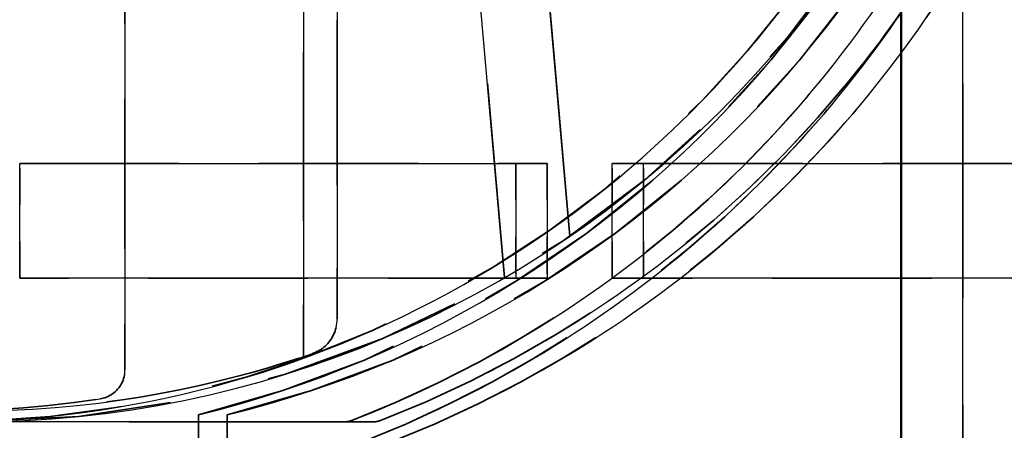
# Model space of a CAD drawing. Units: inches. Extents: x -181 to 57, y -79 to 96.
# Drawn here: x 45 to 47, y 9 to 10 of the extents above; entities that cross this region are included whole.
import ezdxf

# ---------------------------------------------------------------- set-up
doc = ezdxf.new("R2010")
doc.units = ezdxf.units.IN
doc.header["$MEASUREMENT"] = 0
doc.linetypes.add('DASHED', pattern=[0.75, 0.5, -0.25])
doc.layers.add('Hidden (ANSI)', color=7, linetype='DASHED', lineweight=35)
doc.layers.add('Visible (ANSI)', color=7, linetype='Continuous', lineweight=50)

msp = doc.modelspace()

# ---------------------------------------------------------------- linework, layer by layer
at = {"color": 7, "ltscale": 1.16836}
msp.add_line((47.2867, 8.2215), (47.2867, 13.0515), dxfattribs=at)
at = {"color": 7, "ltscale": 1.229898}
msp.add_line((46.2162, 9.2658), (46.0389, 11.2918), dxfattribs=at)
at = {"color": 7, "ltscale": 1.063774}
msp.add_line((46.0378, 9.1529), (45.8845, 10.9053), dxfattribs=at)
at = {"color": 7, "ltscale": 0.901732}
msp.add_line((45.5822, 10.5315), (45.5822, 9.0404), dxfattribs=at)
at = {"color": 7, "ltscale": 0.91812}
msp.add_line((45.4905, 10.4558), (45.4905, 8.9376), dxfattribs=at)
at = {"color": 7, "ltscale": 0.817615}
msp.add_line((45.004, 10.2535), (45.004, 8.9014), dxfattribs=at)
at = {"color": 7, "ltscale": 0.148704}
for p, q in [((44.7172, 9.1512), (44.7172, 9.4637)), ((46.069, 9.4637), (46.069, 9.1512)), ((46.1547, 9.4637), (46.1547, 9.1512)), ((46.3315, 9.1512), (46.3315, 9.4637)), ((46.4172, 9.1512), (46.4172, 9.4637))]:
    msp.add_line(p, q, dxfattribs=at)
at = {"color": 7, "ltscale": 0.869315}
for p, q in [((44.7172, 9.4637), (46.1547, 9.4637)), ((46.4172, 9.4637), (47.8547, 9.4637)), ((46.1547, 9.1512), (44.7172, 9.1512)), ((47.8547, 9.1512), (46.4172, 9.1512))]:
    msp.add_line(p, q, dxfattribs=at)
at = {"color": 7, "ltscale": 0.040705}
for p, q in [((46.3315, 9.4637), (46.4172, 9.4637)), ((46.4172, 9.1512), (46.3315, 9.1512))]:
    msp.add_line(p, q, dxfattribs=at)
at = {"color": 7, "ltscale": 0.03995}
for p, q in [((45.204, 8.7786), (45.204, 8.6945)), ((45.2822, 8.6945), (45.2822, 8.7786))]:
    msp.add_line(p, q, dxfattribs=at)
at = {"color": 7, "ltscale": 1.326204}
msp.add_line((45.6787, 8.7595), (43.4857, 8.7595), dxfattribs=at)
at = {"color": 7, "ltscale": 0.083334, "flags": 128}
msp.add_lwpolyline([(45.5148, 8.9459), (45.5196, 8.9477), (45.5244, 8.9497), (45.529, 8.952), (45.5334, 8.9545), (45.5377, 8.9572), (45.5419, 8.9601), (45.5458, 8.9632), (45.5495, 8.9665), (45.5531, 8.9699), (45.5565, 8.9735), (45.5597, 8.9772), (45.5627, 8.981), (45.5655, 8.985), (45.568, 8.9891), (45.5704, 8.9933), (45.5726, 8.9976), (45.5746, 9.0022), (45.5765, 9.007), (45.5781, 9.0121), (45.5795, 9.0173), (45.5806, 9.0228), (45.5815, 9.0285), (45.582, 9.0343), (45.5822, 9.0404)], dxfattribs=at)
at = {"color": 7, "ltscale": 1.07629, "flags": 128}
msp.add_lwpolyline([(44.6895, 8.7916), (44.7523, 8.7946), (44.8139, 8.7989), (44.8741, 8.8045), (44.9328, 8.8111), (44.9901, 8.8188), (45.0458, 8.8274), (45.1, 8.8368), (45.1527, 8.847), (45.2038, 8.8579), (45.2533, 8.8694), (45.3011, 8.8814), (45.3473, 8.8938), (45.3918, 8.9065), (45.4345, 8.9195), (45.4756, 8.9326), (45.5148, 8.9459)], dxfattribs=at)
at = {"color": 7, "ltscale": 0.055149, "flags": 128}
msp.add_lwpolyline([(44.9361, 8.8224), (44.9407, 8.8232), (44.9451, 8.8243), (44.9496, 8.8256), (44.9539, 8.8272), (44.9581, 8.8291), (44.9622, 8.8312), (44.9662, 8.8335), (44.9701, 8.8361), (44.9739, 8.8389), (44.9774, 8.8419), (44.9808, 8.8451), (44.9841, 8.8486), (44.9871, 8.8523), (44.99, 8.8562), (44.9926, 8.8602), (44.9949, 8.8644), (44.997, 8.8687), (44.9988, 8.8732), (45.0004, 8.8777), (45.0017, 8.8823), (45.0027, 8.887), (45.0034, 8.8918), (45.0039, 8.8966), (45.004, 8.9014)], dxfattribs=at)
at = {"color": 7, "ltscale": 1.077457, "flags": 128}
msp.add_lwpolyline([(44.6598, 8.7938), (44.7273, 8.7983), (44.7959, 8.8045), (44.8655, 8.8125), (44.9361, 8.8224)], dxfattribs=at)
at = {"color": 7, "ltscale": 1.098114}
msp.add_arc((44.5822, 11.6495), 2.89, 270, 90, dxfattribs=at)
at = {"color": 7, "ltscale": 1.129303}
for centre in [(44.504, 11.6495), (44.5822, 11.6495)]:
    msp.add_arc(centre, 2.955, 283.7029, 356.1191, dxfattribs=at)
at = {"color": 7, "ltscale": 1.009345}
msp.add_arc((44.504, 11.6495), 2.89, 239.7562, 355.5707, dxfattribs=at)
at = {"color": 7, "ltscale": 1.287797}
msp.add_arc((44.5822, 11.6495), 3.095, 291.1793, 330.6014, dxfattribs=at)
at = {"color": 7, "ltscale": 1.236867}
msp.add_arc((44.504, 11.6495), 3.095, 291.1793, 329.0423, dxfattribs=at)
at = {"color": 7, "ltscale": 1.261663}
for centre in [(44.504, 11.6495), (44.5822, 11.6495)]:
    msp.add_arc(centre, 3.16, 291.2146, 329.0423, dxfattribs=at)
at = {"color": 7, "ltscale": 0.010461}
for centre in [(45.6005, 8.8195), (45.6787, 8.8195)]:
    msp.add_arc(centre, 0.06, 270, 291.1793, dxfattribs=at)
at = {"layer": 'Hidden (ANSI)', "ltscale": 1.16836}
msp.add_line((47.2867, 8.2215), (47.2867, 13.0515), dxfattribs=at)
at = {"layer": 'Hidden (ANSI)', "ltscale": 1.229898}
msp.add_line((46.2162, 9.2658), (46.0389, 11.2918), dxfattribs=at)
at = {"layer": 'Hidden (ANSI)', "ltscale": 1.063774}
msp.add_line((46.0378, 9.1529), (45.8845, 10.9053), dxfattribs=at)
at = {"layer": 'Hidden (ANSI)', "ltscale": 0.901732}
msp.add_line((45.5822, 10.5315), (45.5822, 9.0404), dxfattribs=at)
at = {"layer": 'Hidden (ANSI)', "ltscale": 0.91812}
msp.add_line((45.4905, 10.4558), (45.4905, 8.9376), dxfattribs=at)
at = {"layer": 'Hidden (ANSI)', "ltscale": 0.817615}
msp.add_line((45.004, 10.2535), (45.004, 8.9014), dxfattribs=at)
at = {"layer": 'Hidden (ANSI)', "ltscale": 0.148704}
for p, q in [((44.7172, 9.1512), (44.7172, 9.4637)), ((46.069, 9.4637), (46.069, 9.1512)), ((46.1547, 9.4637), (46.1547, 9.1512)), ((46.3315, 9.1512), (46.3315, 9.4637)), ((46.4172, 9.1512), (46.4172, 9.4637))]:
    msp.add_line(p, q, dxfattribs=at)
at = {"layer": 'Hidden (ANSI)', "ltscale": 0.869315}
for p, q in [((44.7172, 9.4637), (46.1547, 9.4637)), ((46.4172, 9.4637), (47.8547, 9.4637)), ((46.1547, 9.1512), (44.7172, 9.1512)), ((47.8547, 9.1512), (46.4172, 9.1512))]:
    msp.add_line(p, q, dxfattribs=at)
at = {"layer": 'Hidden (ANSI)', "ltscale": 0.040705}
for p, q in [((46.3315, 9.4637), (46.4172, 9.4637)), ((46.4172, 9.1512), (46.3315, 9.1512))]:
    msp.add_line(p, q, dxfattribs=at)
at = {"layer": 'Hidden (ANSI)', "ltscale": 0.03995}
for p, q in [((45.204, 8.7786), (45.204, 8.6945)), ((45.2822, 8.6945), (45.2822, 8.7786))]:
    msp.add_line(p, q, dxfattribs=at)
at = {"layer": 'Hidden (ANSI)', "ltscale": 1.326204}
msp.add_line((45.6787, 8.7595), (43.4857, 8.7595), dxfattribs=at)
at = {"layer": 'Hidden (ANSI)', "ltscale": 0.083334, "flags": 128}
msp.add_lwpolyline([(45.5148, 8.9459), (45.5196, 8.9477), (45.5244, 8.9497), (45.529, 8.952), (45.5334, 8.9545), (45.5377, 8.9572), (45.5419, 8.9601), (45.5458, 8.9632), (45.5495, 8.9665), (45.5531, 8.9699), (45.5565, 8.9735), (45.5597, 8.9772), (45.5627, 8.981), (45.5655, 8.985), (45.568, 8.9891), (45.5704, 8.9933), (45.5726, 8.9976), (45.5746, 9.0022), (45.5765, 9.007), (45.5781, 9.0121), (45.5795, 9.0173), (45.5806, 9.0228), (45.5815, 9.0285), (45.582, 9.0343), (45.5822, 9.0404)], dxfattribs=at)
at = {"layer": 'Hidden (ANSI)', "ltscale": 1.077457, "flags": 128}
msp.add_lwpolyline([(43.5957, 8.9376), (43.6332, 8.9253), (43.6726, 8.9131), (43.7138, 8.9009), (43.7568, 8.8889), (43.8016, 8.8771), (43.8481, 8.8658), (43.8964, 8.8548), (43.9463, 8.8444), (43.9979, 8.8347), (44.0512, 8.8256), (44.106, 8.8174), (44.1622, 8.81), (44.2199, 8.8037), (44.2789, 8.7984), (44.3393, 8.7943), (44.401, 8.7914), (44.4639, 8.7898), (44.528, 8.7896), (44.5934, 8.7909), (44.6598, 8.7938), (44.7273, 8.7983), (44.7959, 8.8045), (44.8655, 8.8125), (44.9361, 8.8224)], dxfattribs=at)
at = {"layer": 'Hidden (ANSI)', "ltscale": 1.07629, "flags": 128}
msp.add_lwpolyline([(44.1501, 8.8224), (44.2207, 8.8125), (44.2905, 8.8044), (44.3594, 8.7982), (44.4274, 8.7937), (44.4945, 8.7909), (44.5605, 8.7896), (44.6256, 8.7899), (44.6895, 8.7916), (44.7523, 8.7946), (44.8139, 8.7989), (44.8741, 8.8045), (44.9328, 8.8111), (44.9901, 8.8188), (45.0458, 8.8274), (45.1, 8.8368), (45.1527, 8.847), (45.2038, 8.8579), (45.2533, 8.8694), (45.3011, 8.8814), (45.3473, 8.8938), (45.3918, 8.9065), (45.4345, 8.9195), (45.4756, 8.9326), (45.5148, 8.9459)], dxfattribs=at)
at = {"layer": 'Hidden (ANSI)', "ltscale": 0.055149, "flags": 128}
msp.add_lwpolyline([(44.9361, 8.8224), (44.9407, 8.8232), (44.9451, 8.8243), (44.9496, 8.8256), (44.9539, 8.8272), (44.9581, 8.8291), (44.9622, 8.8312), (44.9662, 8.8335), (44.9701, 8.8361), (44.9739, 8.8389), (44.9774, 8.8419), (44.9808, 8.8451), (44.9841, 8.8486), (44.9871, 8.8523), (44.99, 8.8562), (44.9926, 8.8602), (44.9949, 8.8644), (44.997, 8.8687), (44.9988, 8.8732), (45.0004, 8.8777), (45.0017, 8.8823), (45.0027, 8.887), (45.0034, 8.8918), (45.0039, 8.8966), (45.004, 8.9014)], dxfattribs=at)
at = {"layer": 'Hidden (ANSI)', "ltscale": 1.098114}
msp.add_arc((44.5822, 11.6495), 2.89, 270, 90, dxfattribs=at)
at = {"layer": 'Hidden (ANSI)', "ltscale": 1.129303}
for centre in [(44.504, 11.6495), (44.5822, 11.6495)]:
    msp.add_arc(centre, 2.955, 283.7029, 356.1191, dxfattribs=at)
at = {"layer": 'Hidden (ANSI)', "ltscale": 1.009345}
msp.add_arc((44.504, 11.6495), 2.89, 239.7562, 355.5707, dxfattribs=at)
at = {"layer": 'Hidden (ANSI)', "ltscale": 1.287797}
msp.add_arc((44.5822, 11.6495), 3.095, 291.1793, 330.6014, dxfattribs=at)
at = {"layer": 'Hidden (ANSI)', "ltscale": 1.236867}
msp.add_arc((44.504, 11.6495), 3.095, 291.1793, 329.0423, dxfattribs=at)
at = {"layer": 'Hidden (ANSI)', "ltscale": 1.261663}
for centre in [(44.504, 11.6495), (44.5822, 11.6495)]:
    msp.add_arc(centre, 3.16, 291.2146, 329.0423, dxfattribs=at)
at = {"layer": 'Hidden (ANSI)', "ltscale": 0.010461}
for centre in [(45.6005, 8.8195), (45.6787, 8.8195)]:
    msp.add_arc(centre, 0.06, 270, 291.1793, dxfattribs=at)
at = {"layer": 'Visible (ANSI)'}
msp.add_line((47.1192, 12.1498), (47.1192, 7.4145), dxfattribs=at)

doc.saveas('drawing.dxf')
